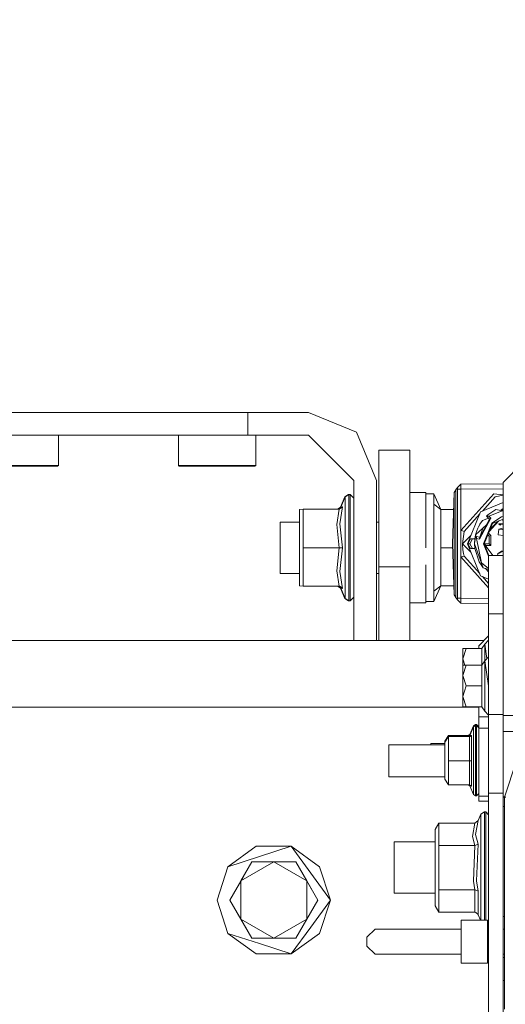
# Model space of a CAD drawing. Units: millimetres. Extents: x 645 to 9944, y -366 to 3658.
# Drawn here: x 3555 to 3706, y 1137 to 1441 of the extents above; entities that cross this region are included whole.
import ezdxf

# ---------------------------------------------------------------- set-up
doc = ezdxf.new("R2010")
doc.units = ezdxf.units.MM
doc.layers.add('1', color=7, linetype='Continuous', true_color=0xffffff)
doc.styles.add('blockfont', font='simplex.shx')
doc.dimstyles.get("Standard").update_dxf_attribs({"dimtxt": 0.18, "dimasz": 0.18, "dimexe": 0.18, "dimexo": 0.0625, "dimgap": 0.09, "dimtad": 0, "dimtih": 1, "dimtoh": 1, "dimdec": 4, "dimzin": 0, "dimdsep": 46, "dimtxsty": 'Standard', "dimcen": 0.09, "dimadec": 0, "dimazin": 0, "dimtfac": 1, "dimtdec": 4, "dimtofl": 0, "dimtmove": 0, "dimatfit": 3, "dimfxl": 1, "dimtolj": 1, "dimtzin": 0, "dimarcsym": 0})

# ---------------------------------------------------------------- blocks, each defined once
blk = doc.blocks.new('_U4')
at = {"layer": '1', "color": 18, "lineweight": 13}
for p, q in [((4820, 1350), (4820, 92.05769)), ((1584, 240), (1584, 92.05769)), ((1584, 94.05769), (3066.802083, 94.05769)), ((4820, 94.05769), (3337.197917, 94.05769)), ((3098.666667, 19.05769), (3073.666667, 19.05769)), ((3073.666667, 19.05769), (3073.666667, -74.69231)), ((3330.333333, 19.05769), (3305.333333, 19.05769)), ((3330.333333, -74.69231), (3330.333333, 19.05769)), ((3073.666667, -74.69231), (3098.666667, -74.69231)), ((3305.333333, -74.69231), (3330.333333, -74.69231))]:
    blk.add_line(p, q, dxfattribs=at)
at = {"layer": '1', "color": 18, "lineweight": 70}
for points in [[(1584, 94.05769), (1633.999951, 107.45515), (1634.000049, 80.660231)], [(4820, 94.05769), (4770.000049, 80.660231), (4769.999951, 107.45515)]]:
    blk.add_solid(points, dxfattribs=at)
at = {"layer": '1', "color": 18, "linetype": 'Continuous', "lineweight": 13, "char_height": 50, "attachment_point": 7, "line_spacing_factor": 0.903614, "style": 'blockfont'}
for s, insert in [('\\W1.2752;127.4', (3070.952083, 55.161857)), ('\\W1.1591;3236', (3098.191667, -66.713143))]:
    blk.add_mtext(s, dxfattribs=dict(at, insert=insert))
blk = doc.blocks.new('_U8')
at = {"layer": '1', "color": 18, "lineweight": 13}
for p, q in [((844.749766, 1254.050024), (844.749766, 3348.510542)), ((844.749766, 3346.510542), (2582.020716, 3346.510542)), ((4820, 3346.510542), (3082.72905, 3346.510542)), ((2613.8853, 3271.510542), (2588.8853, 3271.510542)), ((2588.8853, 3271.510542), (2588.8853, 3177.760542)), ((2845.551966, 3271.510542), (2820.551966, 3271.510542)), ((2845.551966, 3177.760542), (2845.551966, 3271.510542)), ((2588.8853, 3177.760542), (2613.8853, 3177.760542)), ((2820.551966, 3177.760542), (2845.551966, 3177.760542))]:
    blk.add_line(p, q, dxfattribs=at)
at = {"layer": '1', "color": 18, "lineweight": 70}
for points in [[(844.749766, 3346.510542), (894.749717, 3359.908002), (894.749815, 3333.113083)], [(4820, 3346.510542), (4770.000049, 3333.113083), (4769.999951, 3359.908002)]]:
    blk.add_solid(points, dxfattribs=at)
at = {"layer": '1', "color": 18, "linetype": 'Continuous', "lineweight": 13, "char_height": 50, "attachment_point": 7, "line_spacing_factor": 0.903614, "style": 'blockfont'}
for s, insert in [('\\W1.2899;156.5', (2586.170716, 3307.614709)), ('\\W1.1047;BBC', (2925.44155, 3307.614709)), ('\\W1.1591;3975', (2613.4103, 3185.739709))]:
    blk.add_mtext(s, dxfattribs=dict(at, insert=insert))

msp = doc.modelspace()

# ---------------------------------------------------------------- linework, layer by layer
at = {"layer": '1', "color": 18, "linetype": 'Continuous', "lineweight": 13}
for p, q in [((3548.079925, 1319.679029), (3557.715612, 1319.679029)), ((3564.382511, 1319.679029), (3557.715612, 1319.679029)), ((3564.382511, 1319.679029), (3585.999923, 1319.679029)), ((3585.999923, 1319.679029), (3607.617574, 1319.679029)), ((3607.617574, 1319.679029), (3614.284235, 1319.679029)), ((3614.284235, 1319.679029), (3623.919922, 1319.679029)), ((3623.919922, 1319.679029), (3625.999885, 1319.679029)), ((3625.999885, 1319.679029), (3625.999885, 1312.67906)), ((3644.750076, 1319.679029), (3625.999885, 1319.679029)), ((3644.750076, 1319.679029), (3659.599262, 1313.528307)), ((3548.079925, 1312.67906), (3557.715612, 1312.67906)), ((3564.382511, 1312.67906), (3557.715612, 1312.67906)), ((3564.382511, 1312.67906), (3585.999923, 1312.67906)), ((3567.439991, 1303.318985), (3567.439991, 1312.67906)), ((3607.617574, 1312.67906), (3585.999923, 1312.67906)), ((3604.559856, 1303.318985), (3604.559856, 1312.67906)), ((3607.617574, 1312.67906), (3614.284235, 1312.67906)), ((3623.919922, 1312.67906), (3614.284235, 1312.67906)), ((3623.919922, 1312.67906), (3625.999885, 1312.67906)), ((3625.999885, 1312.67906), (3644.750076, 1312.67906)), ((3628.439861, 1303.318985), (3628.439861, 1312.67906)), ((3644.750076, 1312.67906), (3658.750015, 1298.679002)), ((3659.599262, 1313.528307), (3665.749985, 1298.679002)), ((3666.500049, 1307.999976), (3666.500049, 1297.474988)), ((3676.000076, 1307.999976), (3666.500049, 1307.999976)), ((3676.000076, 1297.474988), (3676.000076, 1307.999976)), ((3555.499988, 1303.318985), (3543.559986, 1303.318985)), ((3543.809849, 1303.069003), (3555.499988, 1303.069003)), ((3567.439991, 1303.318985), (3555.499988, 1303.318985)), ((3555.499988, 1303.069003), (3567.18989, 1303.069003)), ((3567.439991, 1303.318985), (3567.18989, 1303.069003)), ((3604.559856, 1303.318985), (3604.809957, 1303.069003)), ((3616.499859, 1303.318985), (3604.559856, 1303.318985)), ((3604.809957, 1303.069003), (3616.499859, 1303.069003)), ((3628.439861, 1303.318985), (3616.499859, 1303.318985)), ((3616.499859, 1303.069003), (3628.189998, 1303.069003)), ((3628.439861, 1303.318985), (3628.189998, 1303.069003)), ((3704.84777, 1298.056133), (3710.847812, 1304.056175)), ((3658.750015, 1298.679002), (3658.750015, 1295.554049)), ((3665.749985, 1298.679002), (3665.749985, 1295.554049)), ((3666.500049, 1271.999963), (3666.500049, 1297.474988)), ((3676.000076, 1271.999963), (3676.000076, 1297.474988)), ((3690.802055, 1296.443231), (3690.276104, 1295.711167)), ((3690.802055, 1296.443231), (3691.801983, 1297.45198)), ((3690.802055, 1295.952089), (3690.802055, 1296.443231)), ((3690.802055, 1295.952089), (3691.810804, 1295.952089)), ((3690.802055, 1295.952089), (3690.802055, 1262.231238)), ((3691.801983, 1297.45198), (3704.84777, 1297.565897)), ((3691.806274, 1296.702035), (3691.801983, 1297.45198)), ((3691.806274, 1296.702035), (3691.810804, 1295.952089)), ((3691.810804, 1295.952089), (3704.84777, 1296.065797)), ((3691.810804, 1295.952089), (3691.810804, 1283.157356)), ((3704.84777, 1264.920481), (3704.84777, 1298.056133)), ((3655.993181, 1293.580182), (3654.622274, 1290.43258)), ((3656.04301, 1293.580182), (3654.672104, 1290.43258)), ((3657.101827, 1294.284709), (3655.993181, 1293.580182)), ((3655.993181, 1293.465773), (3655.993181, 1293.580182)), ((3657.151657, 1294.284709), (3656.04301, 1293.580182)), ((3656.04301, 1287.582882), (3656.04301, 1293.580182)), ((3657.101827, 1294.253043), (3657.101827, 1294.284709)), ((3657.151657, 1294.284709), (3657.101827, 1294.284709)), ((3657.151657, 1288.018353), (3657.151657, 1294.284709)), ((3657.550054, 1294.284709), (3657.151657, 1294.284709)), ((3657.550054, 1294.284709), (3657.550054, 1288.018353)), ((3658.750015, 1293.143518), (3657.550054, 1294.284709)), ((3658.750015, 1295.554049), (3658.750015, 1288.85401)), ((3665.749985, 1288.85401), (3665.749985, 1295.554049)), ((3676.000076, 1294.878967), (3680.999952, 1294.878967)), ((3680.999952, 1294.878967), (3680.999952, 1294.522531)), ((3680.999952, 1294.522531), (3680.999952, 1291.632302)), ((3680.999952, 1294.522531), (3683.399874, 1294.522531)), ((3683.399874, 1294.522531), (3683.399874, 1291.343816)), ((3683.399874, 1294.522531), (3685.643631, 1289.669044)), ((3689.752775, 1294.900306), (3689.202028, 1279.091604)), ((3690.276104, 1295.711167), (3689.752775, 1294.900306)), ((3689.752775, 1294.900306), (3689.752775, 1290.94816)), ((3690.276104, 1287.401445), (3690.276104, 1295.711167)), ((3691.810804, 1283.157356), (3702.026325, 1294.547804)), ((3702.376323, 1293.611057), (3698.428299, 1289.208936)), ((3704.84777, 1294.19473), (3702.026325, 1294.547804)), ((3702.376323, 1293.611057), (3704.84777, 1294.057736)), ((3653.698402, 1289.796479), (3654.622274, 1290.43258)), ((3653.748232, 1289.796479), (3654.672104, 1290.43258)), ((3654.184776, 1289.796479), (3655.22452, 1290.465124)), ((3654.426294, 1285.28858), (3655.22452, 1290.465124)), ((3654.673416, 1290.435593), (3654.622274, 1290.43258)), ((3655.22452, 1290.465124), (3654.672104, 1290.43258)), ((3680.999952, 1277.879007), (3680.999952, 1291.632302)), ((3680.999952, 1291.632302), (3680.999952, 1277.879007)), ((3683.399874, 1291.343816), (3683.399874, 1288.165219)), ((3683.399874, 1291.343816), (3685.643631, 1289.669044)), ((3689.752775, 1286.996014), (3689.752775, 1290.94816)), ((3704.84777, 1291.867972), (3697.902399, 1288.991101)), ((3704.035138, 1289.389205), (3704.84777, 1289.967779)), ((3641.90002, 1289.640196), (3643.054682, 1289.796479)), ((3641.90002, 1285.811551), (3641.90002, 1289.640196)), ((3641.94985, 1289.640196), (3643.104749, 1289.796479)), ((3641.94985, 1277.879007), (3641.94985, 1289.640196)), ((3643.054682, 1289.796479), (3643.104749, 1289.796479)), ((3643.054682, 1289.789704), (3643.054682, 1289.796479)), ((3643.104749, 1289.796479), (3654.184776, 1289.796479)), ((3643.104749, 1277.879007), (3643.104749, 1289.796479)), ((3653.502422, 1285.013564), (3654.184776, 1289.796479)), ((3656.04301, 1277.879007), (3656.04301, 1287.582882)), ((3657.151657, 1288.018353), (3657.151657, 1277.879007)), ((3657.550054, 1277.879007), (3657.550054, 1288.018353)), ((3658.750015, 1288.85401), (3658.750015, 1249.242552)), ((3665.749985, 1288.85401), (3665.749985, 1249.242552)), ((3683.399874, 1288.165219), (3683.399874, 1277.879007)), ((3685.643631, 1289.669044), (3685.643631, 1285.006411)), ((3685.643631, 1289.669044), (3689.570527, 1289.669044)), ((3689.752775, 1286.996014), (3689.752775, 1279.091604)), ((3690.276104, 1270.781882), (3690.276104, 1287.401445)), ((3697.618714, 1288.306233), (3692.779976, 1282.91095)), ((3697.902399, 1288.991101), (3693.801838, 1279.091604)), ((3697.502809, 1280.535705), (3701.017814, 1286.974318)), ((3700.330288, 1286.972633), (3698.432642, 1286.264785)), ((3700.110155, 1288.040049), (3699.683386, 1287.655003)), ((3700.470978, 1287.656298), (3699.683386, 1287.655003)), ((3699.683386, 1287.655003), (3700.397926, 1287.628062)), ((3699.683386, 1287.655003), (3700.646597, 1286.638983)), ((3702.577072, 1289.671905), (3700.110155, 1288.040049)), ((3704.84777, 1289.348002), (3700.397926, 1287.628062)), ((3701.017814, 1286.974318), (3700.397926, 1287.628062)), ((3700.646597, 1286.638983), (3701.017814, 1286.974318)), ((3701.402622, 1285.490997), (3704.338747, 1287.452705)), ((3704.647296, 1289.270515), (3702.577072, 1289.671905)), ((3704.206866, 1289.355909), (3704.84777, 1289.797566)), ((3704.206866, 1289.355909), (3704.84777, 1289.797566)), ((3704.84777, 1287.55396), (3704.338747, 1287.452705)), ((3704.403295, 1289.317824), (3704.84777, 1289.730932)), ((3635.999876, 1285.811551), (3641.94985, 1285.811551)), ((3635.999876, 1277.879007), (3635.999876, 1285.811551)), ((3654.184776, 1277.879007), (3653.502422, 1285.013564)), ((3655.22452, 1277.879007), (3654.426294, 1285.28858)), ((3665.749985, 1285.811551), (3666.500049, 1285.811551)), ((3685.643631, 1277.879007), (3685.643631, 1285.006411)), ((3696.317631, 1281.803139), (3699.716098, 1284.961585)), ((3697.019058, 1283.884533), (3696.700769, 1283.09191)), ((3697.019058, 1283.884533), (3697.673517, 1285.145767)), ((3697.401958, 1284.666546), (3697.293034, 1284.412522)), ((3697.401958, 1284.666546), (3697.673517, 1285.145767)), ((3697.61129, 1281.167276), (3700.646597, 1286.638983)), ((3697.61129, 1281.167276), (3698.624252, 1283.946852)), ((3697.673517, 1285.145767), (3698.432642, 1286.264785)), ((3698.751884, 1279.091604), (3701.402622, 1285.490997)), ((3701.544004, 1285.349496), (3698.951917, 1279.091604)), ((3703.48088, 1286.151792), (3700.512952, 1282.8603)), ((3703.285863, 1286.071012), (3700.822479, 1283.607569)), ((3704.84777, 1286.717988), (3701.544004, 1285.349496)), ((3704.30203, 1283.841617), (3703.537899, 1283.580907)), ((3704.84777, 1285.272844), (3703.551965, 1285.272844)), ((3703.551965, 1285.172828), (3703.551965, 1285.272844)), ((3703.986603, 1284.841664), (3703.551965, 1285.172828)), ((3703.740078, 1285.164364), (3703.986603, 1284.972794)), ((3704.84777, 1285.164364), (3703.740078, 1285.164364)), ((3703.986603, 1284.841664), (3703.986603, 1284.972794)), ((3704.30203, 1283.841617), (3704.84777, 1283.573614)), ((3704.543999, 1286.59216), (3704.84777, 1286.288388)), ((3691.810804, 1283.157356), (3692.298609, 1283.033378)), ((3691.810804, 1279.104598), (3691.810804, 1283.157356)), ((3692.298609, 1283.033378), (3692.779976, 1282.91095)), ((3692.779976, 1282.91095), (3692.301946, 1279.106505)), ((3694.862445, 1281.652103), (3692.301946, 1279.091604)), ((3696.002441, 1279.208191), (3696.401696, 1281.620538)), ((3696.09757, 1280.591615), (3696.354134, 1281.723848)), ((3696.317631, 1281.803139), (3696.593958, 1282.782204)), ((3696.317631, 1281.803139), (3696.521955, 1281.359322)), ((3696.521955, 1281.359322), (3696.546751, 1281.304128)), ((3697.61129, 1281.167276), (3696.521955, 1281.359322)), ((3696.546751, 1281.304128), (3696.580845, 1281.210549)), ((3696.616607, 1281.059749), (3696.580845, 1281.210549)), ((3696.593958, 1282.782204), (3696.700769, 1283.09191)), ((3696.616607, 1281.059749), (3696.619707, 1280.718811)), ((3697.529274, 1280.713566), (3697.5555, 1280.872352)), ((3697.61129, 1281.167276), (3697.5555, 1280.872352)), ((3700.094296, 1281.849568), (3700.501877, 1281.441934)), ((3701.00184, 1281.649001), (3700.301393, 1282.349548)), ((3700.501877, 1281.441934), (3701.00184, 1281.649001)), ((3700.501877, 1279.091604), (3700.501877, 1281.441934)), ((3701.00184, 1279.091604), (3701.00184, 1281.649001)), ((3703.537899, 1283.580907), (3703.312832, 1281.827457)), ((3704.84777, 1281.630424), (3703.312832, 1281.827457)), ((3704.84777, 1283.412764), (3703.537899, 1283.580907)), ((3635.999876, 1269.946463), (3635.999876, 1277.879007)), ((3641.94985, 1277.879007), (3641.94985, 1266.117819)), ((3643.104749, 1277.879007), (3654.184776, 1277.879007)), ((3643.104749, 1265.961535), (3643.104749, 1277.879007)), ((3653.502422, 1270.74445), (3654.184776, 1277.879007)), ((3654.184776, 1277.879007), (3655.22452, 1277.879007)), ((3654.426294, 1270.469435), (3655.22452, 1277.879007)), ((3656.04301, 1268.175133), (3656.04301, 1277.879007)), ((3657.151657, 1277.879007), (3657.151657, 1267.739661)), ((3657.550054, 1267.739661), (3657.550054, 1277.879007)), ((3683.399874, 1267.592795), (3683.399874, 1277.879007)), ((3685.643631, 1277.879007), (3685.643631, 1270.751603)), ((3685.643631, 1277.879007), (3689.244273, 1277.879007)), ((3689.752775, 1263.282903), (3689.202028, 1279.091604)), ((3689.752775, 1271.187313), (3689.752775, 1279.091604)), ((3691.810804, 1279.104598), (3691.810804, 1275.025852)), ((3692.301946, 1279.106505), (3692.302185, 1279.103883)), ((3692.301946, 1279.106505), (3692.301946, 1279.091604)), ((3694.862431, 1276.531139), (3692.301946, 1279.091604)), ((3692.411381, 1277.252443), (3692.301946, 1279.091604)), ((3693.801838, 1279.091604), (3697.902399, 1269.192107)), ((3693.945604, 1279.091604), (3694.81154, 1280.591615)), ((3693.945604, 1279.091604), (3694.378572, 1279.841669)), ((3693.945604, 1279.091604), (3694.522815, 1279.091604)), ((3694.81154, 1277.591594), (3693.945604, 1279.091604)), ((3694.141938, 1279.431701), (3694.141901, 1279.431664)), ((3694.378572, 1279.841669), (3694.81154, 1280.591615)), ((3694.81154, 1280.591615), (3694.378572, 1279.841669)), ((3694.522815, 1279.091604), (3695.38899, 1280.591615)), ((3694.522815, 1279.091604), (3695.38899, 1277.591594)), ((3694.81154, 1280.591615), (3695.38899, 1280.591615)), ((3695.38899, 1280.591615), (3696.09757, 1280.591615)), ((3696.001964, 1279.091604), (3696.002441, 1279.208191)), ((3696.09757, 1277.591594), (3696.001964, 1279.091604)), ((3696.09757, 1280.591615), (3696.002441, 1279.208191)), ((3696.002441, 1279.208191), (3696.038919, 1279.104359)), ((3696.038919, 1279.104359), (3698.643642, 1271.650679)), ((3696.619707, 1280.718811), (3697.502809, 1280.535705)), ((3696.619707, 1280.718811), (3698.1494, 1273.216255)), ((3697.502809, 1280.535705), (3697.512584, 1280.604847)), ((3697.529274, 1280.713566), (3697.512584, 1280.604847)), ((3698.751884, 1279.091604), (3700.351911, 1275.228902)), ((3698.951917, 1279.091604), (3701.637071, 1275.484808)), ((3698.951917, 1279.091604), (3700.501877, 1279.091604)), ((3700.445892, 1275.484808), (3698.951917, 1279.091604)), ((3698.970318, 1279.091604), (3698.984327, 1279.04807)), ((3698.978696, 1279.065569), (3699.166494, 1278.882988)), ((3698.983772, 1279.049794), (3701.699943, 1275.484808)), ((3699.166494, 1278.882988), (3699.287431, 1278.651241)), ((3699.463564, 1278.59474), (3699.166494, 1278.882988)), ((3699.463564, 1278.59474), (3699.466902, 1278.59164)), ((3699.466902, 1278.59164), (3701.00184, 1278.59164)), ((3699.466902, 1278.59164), (3699.537655, 1278.322821)), ((3700.501877, 1279.091604), (3701.00184, 1278.59164)), ((3701.00184, 1278.59164), (3701.00184, 1279.091604)), ((3691.810804, 1275.025852), (3692.298609, 1275.149949)), ((3691.810804, 1275.025852), (3700.351911, 1265.502499)), ((3691.810804, 1262.231238), (3691.810804, 1275.025852)), ((3692.779976, 1275.272258), (3692.298609, 1275.149949)), ((3692.411381, 1277.252443), (3692.607599, 1276.028998)), ((3692.779976, 1275.272258), (3692.607599, 1276.028998)), ((3697.618667, 1269.877086), (3692.779976, 1275.272258)), ((3694.81154, 1277.591594), (3695.38899, 1277.591594)), ((3696.09757, 1277.591594), (3695.38899, 1277.591594)), ((3697.401958, 1273.516662), (3696.09757, 1277.591594)), ((3700.351911, 1275.484808), (3700.351911, 1273.689874)), ((3703.353034, 1275.484808), (3700.351911, 1275.484808)), ((3703.594166, 1276.211984), (3703.102308, 1275.943168)), ((3703.301864, 1276.092656), (3703.102308, 1275.943168)), ((3703.102308, 1275.943168), (3703.35305, 1275.484808)), ((3703.301864, 1275.578268), (3703.102308, 1275.943168)), ((3703.301864, 1276.092656), (3704.30203, 1276.841648)), ((3703.352962, 1275.484808), (3703.301864, 1275.578268)), ((3704.84777, 1275.484808), (3703.35305, 1275.484808)), ((3703.594166, 1276.211984), (3704.653459, 1276.791222)), ((3704.30203, 1276.841648), (3704.653459, 1276.791222)), ((3704.653459, 1276.791222), (3704.84777, 1276.435719)), ((3704.84777, 1276.435819), (3704.653459, 1276.791222)), ((3666.500049, 1271.999963), (3666.500049, 1251.831539)), ((3676.000076, 1271.999963), (3666.500049, 1271.999963)), ((3676.000076, 1251.831539), (3676.000076, 1271.999963)), ((3680.999952, 1272.625692), (3680.999952, 1261.235483)), ((3680.999952, 1272.625692), (3680.999952, 1261.235483)), ((3697.401958, 1273.516662), (3698.643642, 1271.650679)), ((3698.1494, 1273.216255), (3700.351911, 1271.441122)), ((3698.643642, 1271.650679), (3699.703413, 1271.32488)), ((3700.351911, 1273.689874), (3700.351911, 1270.511396)), ((3635.999876, 1269.946463), (3641.94985, 1269.946463)), ((3641.90002, 1269.946463), (3641.90002, 1266.117819)), ((3654.184776, 1265.961535), (3653.502422, 1270.74445)), ((3655.22452, 1265.29289), (3654.426294, 1270.469435)), ((3665.749985, 1269.946463), (3666.500049, 1269.946463)), ((3685.643631, 1266.08897), (3685.643631, 1270.751603)), ((3689.752775, 1271.187313), (3689.752775, 1267.235167)), ((3690.276104, 1270.781882), (3690.276104, 1262.472041)), ((3697.902399, 1269.192107), (3700.351911, 1268.177514)), ((3700.351911, 1266.829502), (3698.42839, 1268.97424)), ((3700.351911, 1270.423847), (3699.404995, 1271.416621)), ((3699.703413, 1271.32488), (3700.351911, 1271.115513)), ((3700.351911, 1257.390268), (3700.351911, 1270.511396)), ((3641.90002, 1266.117819), (3643.054682, 1265.961535)), ((3641.94985, 1266.117819), (3643.104749, 1265.961535)), ((3643.054682, 1265.961535), (3643.054682, 1265.968311)), ((3643.054682, 1265.961535), (3643.104749, 1265.961535)), ((3643.104749, 1265.961535), (3654.184776, 1265.961535)), ((3653.698402, 1265.961535), (3654.622274, 1265.325435)), ((3653.748232, 1265.961535), (3654.672104, 1265.325435)), ((3654.184776, 1265.961535), (3654.514747, 1265.90956)), ((3654.514747, 1265.90956), (3655.206877, 1265.328415)), ((3656.04301, 1262.177832), (3656.04301, 1268.175133)), ((3657.151657, 1267.739661), (3657.151657, 1261.473306)), ((3657.550054, 1267.739661), (3657.550054, 1261.473306)), ((3683.399874, 1264.414199), (3683.399874, 1267.592795)), ((3683.399874, 1261.235483), (3685.643631, 1266.08897)), ((3683.399874, 1264.414199), (3685.643631, 1266.08897)), ((3685.643631, 1266.08897), (3689.655017, 1266.08897)), ((3689.752775, 1267.235167), (3689.752775, 1263.282903)), ((3654.622274, 1265.325435), (3654.673416, 1265.322422)), ((3655.993181, 1262.177832), (3654.622274, 1265.325435)), ((3654.672104, 1265.325435), (3655.22452, 1265.29289)), ((3656.04301, 1262.177832), (3654.672104, 1265.325435)), ((3655.22452, 1265.29289), (3655.206877, 1265.328415)), ((3658.750015, 1262.614496), (3657.550054, 1261.473306)), ((3683.399874, 1264.414199), (3683.399874, 1261.235483)), ((3690.276104, 1262.472041), (3689.752775, 1263.282903)), ((3704.84777, 1253.217466), (3704.84777, 1264.920481)), ((3655.993181, 1262.177832), (3655.993181, 1262.292241)), ((3657.101827, 1261.473306), (3655.993181, 1262.177832)), ((3657.151657, 1261.473306), (3656.04301, 1262.177832)), ((3657.101827, 1261.504971), (3657.101827, 1261.473306)), ((3657.151657, 1261.473306), (3657.101827, 1261.473306)), ((3657.550054, 1261.473306), (3657.151657, 1261.473306)), ((3676.000076, 1260.879047), (3680.999952, 1260.879047)), ((3680.999952, 1261.235483), (3680.999952, 1260.879047)), ((3680.999952, 1261.235483), (3683.399874, 1261.235483)), ((3690.802055, 1261.739977), (3690.276104, 1262.472041)), ((3690.802055, 1262.231238), (3691.810804, 1262.231238)), ((3690.802055, 1261.739977), (3690.802055, 1262.231238)), ((3690.802055, 1261.739977), (3691.801983, 1260.731228)), ((3691.810804, 1262.231238), (3691.801983, 1260.731228)), ((3691.801983, 1260.731228), (3700.351911, 1260.656633)), ((3691.810804, 1262.231238), (3700.351911, 1262.156679)), ((3700.351911, 1251.915701), (3700.351911, 1257.390268)), ((3704.84777, 1257.390268), (3700.351911, 1257.390268)), ((3666.500049, 1251.831539), (3666.500049, 1249.242552)), ((3676.000076, 1251.831539), (3676.000076, 1249.242552)), ((3697.35189, 1247.591622), (3700.351911, 1250.591643)), ((3700.351911, 1243.218787), (3700.351911, 1251.915701)), ((3704.84777, 1243.440755), (3704.84777, 1253.217466)), ((3704.84777, 1243.218787), (3704.84777, 1251.915701)), ((3699.00282, 1249.242552), (2646.063057, 1249.242552)), ((3697.35189, 1246.707805), (3697.35189, 1247.591622)), ((3699.151951, 1248.069532), (3698.244053, 1246.707805)), ((3700.351911, 1249.275215), (3699.151951, 1248.069532)), ((3699.151951, 1248.069532), (3699.151951, 1242.956407)), ((3699.833673, 1243.641449), (3699.151951, 1248.069532)), ((3692.451912, 1243.491538), (3692.451912, 1246.707805)), ((3693.447071, 1246.707805), (3692.451912, 1243.491538)), ((3693.447071, 1246.707805), (3692.451912, 1246.707805)), ((3698.244053, 1246.707805), (3693.447071, 1246.707805)), ((3698.244053, 1246.707805), (3698.244053, 1241.59468)), ((3692.451912, 1243.491538), (3693.038827, 1241.59468)), ((3692.451912, 1243.491538), (3692.451912, 1241.59468)), ((3692.451912, 1238.378413), (3692.451912, 1241.59468)), ((3693.447071, 1241.59468), (3692.451912, 1238.378413)), ((3693.447071, 1241.59468), (3692.451912, 1241.59468)), ((3698.244053, 1241.59468), (3693.447071, 1241.59468)), ((3699.151951, 1242.956407), (3698.244053, 1241.59468)), ((3698.244053, 1241.59468), (3698.244053, 1235.162266)), ((3700.351911, 1244.162209), (3699.151951, 1242.956407)), ((3699.151951, 1242.956407), (3699.151951, 1235.162266)), ((3700.351911, 1235.162266), (3699.151951, 1242.956407)), ((3700.351911, 1243.218787), (3700.351911, 1232.21875)), ((3704.84777, 1243.218787), (3704.84777, 1232.21875)), ((3692.451912, 1238.378413), (3693.447071, 1235.162266)), ((3692.451912, 1238.378413), (3692.451912, 1231.945999)), ((3693.447071, 1235.162266), (3692.451912, 1231.945999)), ((3698.244053, 1235.162266), (3693.447071, 1235.162266)), ((3698.244053, 1235.162266), (3698.244053, 1228.729732)), ((3699.151951, 1235.162266), (3699.151951, 1227.368005)), ((3700.351911, 1232.21875), (3700.351911, 1226.286538)), ((3704.84777, 1232.21875), (3704.84777, 1226.286538)), ((3692.451912, 1231.945999), (3693.447071, 1228.729732)), ((3692.451912, 1231.945999), (3692.451912, 1228.729732)), ((2646.057807, 1228.605039), (3697.35189, 1228.605039)), ((3693.447071, 1228.729732), (3692.451912, 1228.729732)), ((3698.244053, 1228.729732), (3693.447071, 1228.729732)), ((3697.35189, 1225.662716), (3697.35189, 1228.729732)), ((3699.151951, 1227.368005), (3698.244053, 1228.729732)), ((3700.351911, 1226.162203), (3699.151951, 1227.368005)), ((3700.351911, 1223.66), (3700.351911, 1226.286538)), ((3704.84777, 1226.286538), (3700.351911, 1226.286538)), ((3704.84777, 1226.286538), (3704.84777, 1223.66)), ((3704.84777, 1226.056106), (3707.847791, 1226.056106)), ((3696.351963, 1223.297484), (3695.659118, 1222.834475)), ((3696.353155, 1222.966202), (3695.660072, 1222.503193)), ((3696.351963, 1222.965405), (3696.351963, 1223.297484)), ((3696.600872, 1223.297484), (3696.351963, 1223.297484)), ((3696.353155, 1219.773658), (3696.353155, 1222.966202)), ((3696.602064, 1222.966202), (3696.353155, 1222.966202)), ((3696.600872, 1223.297484), (3696.600872, 1222.966202)), ((3697.350698, 1222.547419), (3696.600872, 1223.297484)), ((3696.602064, 1222.966202), (3696.602064, 1219.773658)), ((3697.35189, 1222.216137), (3696.602064, 1222.966202)), ((3697.35189, 1225.662716), (3700.351911, 1225.662716)), ((3697.35189, 1222.127207), (3697.35189, 1225.662716)), ((3700.351911, 1223.66), (3700.351911, 1217.78179)), ((3704.84777, 1217.78179), (3704.84777, 1223.66)), ((3694.013553, 1219.829924), (3694.567877, 1220.200308)), ((3695.659118, 1222.834475), (3694.567877, 1220.200308)), ((3694.567877, 1220.200308), (3694.709789, 1220.208787)), ((3695.660072, 1222.503193), (3694.569069, 1219.869025)), ((3694.569069, 1219.869025), (3695.083814, 1219.899781)), ((3695.069986, 1219.872363), (3695.083814, 1219.899781)), ((3695.083814, 1219.899781), (3695.083814, 1212.066181)), ((3695.659118, 1222.50089), (3695.659118, 1222.834475)), ((3695.660072, 1219.446309), (3695.660072, 1222.503193)), ((3697.350698, 1222.547419), (3697.350698, 1222.217329)), ((3697.35189, 1222.127207), (3700.351911, 1222.127207)), ((3697.35189, 1222.127207), (3697.35189, 1201.05613)), ((3704.84777, 1221.056111), (3707.847791, 1221.056111)), ((3669.542986, 1217.011221), (3686.851936, 1217.011221)), ((3669.542986, 1212.066181), (3669.542986, 1217.011221)), ((3682.547766, 1217.342503), (3686.850744, 1217.342503)), ((3682.547766, 1217.011221), (3682.547766, 1217.342503)), ((3686.850744, 1218.097933), (3688.005405, 1219.829924)), ((3686.850744, 1217.011221), (3686.850744, 1218.097933)), ((3686.851936, 1217.76665), (3688.006597, 1219.498642)), ((3686.851936, 1212.066181), (3686.851936, 1217.76665)), ((3688.005405, 1219.829924), (3688.005405, 1219.496854)), ((3688.005405, 1219.829924), (3694.458681, 1219.829924)), ((3688.006597, 1219.498642), (3688.006597, 1212.066181)), ((3688.006597, 1219.498642), (3694.459873, 1219.498642)), ((3694.014745, 1219.498642), (3694.569069, 1219.869025)), ((3694.458681, 1219.829924), (3694.526566, 1219.840626)), ((3694.458681, 1219.795267), (3694.458681, 1219.829924)), ((3694.459873, 1219.498642), (3694.65776, 1219.529875)), ((3694.459873, 1212.066181), (3694.459873, 1219.498642)), ((3694.65776, 1219.529875), (3695.069986, 1219.872363)), ((3695.660072, 1219.446309), (3695.660072, 1212.066181)), ((3696.353155, 1219.773658), (3696.353155, 1212.066181)), ((3696.602064, 1219.773658), (3696.602064, 1212.066181)), ((3700.351911, 1210.542925), (3700.351911, 1217.78179)), ((3704.84777, 1217.78179), (3704.84777, 1210.542925)), ((3669.542986, 1207.121141), (3669.542986, 1212.066181)), ((3686.851936, 1206.365712), (3686.851936, 1212.066181)), ((3688.006597, 1212.066181), (3694.459873, 1212.066181)), ((3688.006597, 1204.63372), (3688.006597, 1212.066181)), ((3694.459873, 1212.066181), (3694.459873, 1204.63372)), ((3694.459873, 1212.066181), (3694.65776, 1212.066181)), ((3694.65776, 1212.066181), (3695.069986, 1212.066181)), ((3695.083814, 1212.066181), (3695.069986, 1212.066181)), ((3695.083814, 1204.232581), (3695.083814, 1212.066181)), ((3695.660072, 1212.066181), (3695.660072, 1204.686053)), ((3696.353155, 1204.358704), (3696.353155, 1212.066181)), ((3696.602064, 1212.066181), (3696.602064, 1204.358704)), ((3705.261665, 1200.763352), (3708.982664, 1212.053187)), ((3700.351911, 1209.898479), (3700.351911, 1210.542925)), ((3700.351911, 1209.898479), (3700.351911, 1206.981786)), ((3704.84777, 1210.542925), (3704.84777, 1209.898479)), ((3704.84777, 1206.981786), (3704.84777, 1209.898479)), ((3669.542986, 1207.121141), (3686.851936, 1207.121141)), ((3686.850744, 1206.696995), (3686.850744, 1207.121141)), ((3686.850744, 1206.696995), (3686.851936, 1206.695206)), ((3686.851936, 1206.365712), (3688.006597, 1204.63372)), ((3695.660072, 1201.629169), (3695.660072, 1204.686053)), ((3700.351911, 1202.075131), (3700.351911, 1206.981786)), ((3704.84777, 1206.981786), (3704.84777, 1202.075131)), ((3688.006597, 1204.63372), (3694.459873, 1204.63372)), ((3694.014745, 1204.63372), (3694.569069, 1204.263337)), ((3694.459873, 1204.63372), (3695.083814, 1204.232581)), ((3695.083814, 1204.232581), (3694.569069, 1204.263337)), ((3695.660072, 1201.629169), (3694.569069, 1204.263337)), ((3696.353155, 1204.358704), (3696.353155, 1201.16616)), ((3696.602064, 1204.358704), (3696.602064, 1201.16616)), ((3697.35189, 1201.916225), (3696.602064, 1201.16616)), ((3700.351911, 1176.959045), (3700.351911, 1202.075131)), ((3704.84777, 1202.075131), (3700.351911, 1202.075131)), ((3704.84777, 1202.075131), (3704.84777, 1176.959045)), ((3696.353155, 1201.16616), (3695.660072, 1201.629169)), ((3696.602064, 1201.16616), (3696.353155, 1201.16616)), ((3697.35189, 1201.05613), (3700.351911, 1201.05613)), ((3697.35189, 1199.591644), (3697.35189, 1201.05613)), ((3697.35189, 1199.591644), (3700.351911, 1199.591644)), ((3704.84777, 1200.916179), (3705.312035, 1200.916179)), ((3705.261576, 1200.751431), (3704.84777, 1200.751431)), ((3705.261665, 1200.763352), (3705.245453, 1198.586829)), ((3705.733495, 1200.763352), (3705.261665, 1200.763352)), ((3699.058491, 1196.2694), (3697.949844, 1195.528634)), ((3699.058491, 1196.2694), (3699.058491, 1192.974932)), ((3699.45665, 1196.2694), (3699.058491, 1196.2694)), ((3699.45665, 1192.974932), (3699.45665, 1196.2694)), ((3700.351911, 1195.374316), (3699.45665, 1196.2694)), ((3705.244186, 1197.948344), (3704.84777, 1197.948344)), ((3705.241161, 1196.423419), (3705.235916, 1185.653336)), ((3705.245453, 1198.586829), (3705.241161, 1196.423419)), ((3683.856684, 1190.780528), (3685.011345, 1192.780502)), ((3685.011345, 1192.780502), (3696.091371, 1192.780502)), ((3685.011345, 1185.89998), (3685.011345, 1192.780502)), ((3695.409256, 1188.661464), (3696.091371, 1192.780502)), ((3696.091371, 1192.780502), (3697.131353, 1193.552621)), ((3696.333128, 1189.217813), (3697.131353, 1193.552621)), ((3697.949844, 1195.528634), (3697.131353, 1193.552621)), ((3697.949844, 1192.375667), (3697.949844, 1195.528634)), ((3699.058491, 1192.974932), (3699.058491, 1184.349902)), ((3699.45665, 1192.974932), (3699.45665, 1184.349902)), ((3683.856684, 1179.019459), (3683.856684, 1190.780528)), ((3697.949844, 1184.12102), (3697.949844, 1192.375667)), ((3671.197849, 1186.951883), (3683.856684, 1186.951883)), ((3671.197849, 1186.951883), (3671.197849, 1179.019459)), ((3696.091371, 1185.89998), (3695.409256, 1188.661464)), ((3697.131353, 1186.28598), (3696.333128, 1189.217813)), ((3628.592211, 1185.643442), (3619.842249, 1179.286249)), ((3628.592211, 1185.643442), (3639.407831, 1185.643442)), ((3639.407831, 1185.643442), (3629.62504, 1182.464845)), ((3645.453888, 1177.321799), (3639.407831, 1185.643442)), ((3648.157793, 1179.286249), (3639.407831, 1185.643442)), ((3685.011345, 1185.89998), (3696.091371, 1185.89998)), ((3685.011345, 1179.019459), (3685.011345, 1185.89998)), ((3695.655065, 1174.822219), (3696.091371, 1185.89998)), ((3696.091371, 1185.89998), (3696.421581, 1185.930021)), ((3696.421581, 1185.930021), (3697.11371, 1186.265476)), ((3696.578937, 1174.940474), (3697.131353, 1186.28598)), ((3697.131353, 1186.28598), (3697.11371, 1186.265476)), ((3697.949844, 1173.917778), (3697.949844, 1184.12102)), ((3699.058491, 1173.688896), (3699.058491, 1184.349902)), ((3699.45665, 1184.349902), (3699.45665, 1173.688896)), ((3705.235916, 1185.653336), (3705.235916, 1135.342963)), ((3629.62504, 1182.464845), (3619.842249, 1179.286249)), ((3623.789507, 1174.895056), (3627.192932, 1180.789955)), ((3623.789507, 1174.895056), (3634.000021, 1180.789955)), ((3627.192932, 1180.789955), (3624.500948, 1176.127441)), ((3627.192932, 1180.789955), (3634.000021, 1180.789955)), ((3634.000021, 1180.789955), (3644.210296, 1174.895056)), ((3640.806871, 1180.789955), (3634.000021, 1180.789955)), ((3640.806871, 1180.789955), (3644.210296, 1174.895056)), ((3647.61396, 1169.000037), (3640.806871, 1180.789955)), ((3619.842249, 1179.286249), (3616.499859, 1169.000037)), ((3645.453888, 1177.321799), (3651.499944, 1169.000037)), ((3648.157793, 1179.286249), (3651.499944, 1169.000037)), ((3671.197849, 1171.086915), (3671.197849, 1179.019459)), ((3683.856684, 1179.019459), (3683.856684, 1167.25827)), ((3685.011345, 1172.138818), (3685.011345, 1179.019459)), ((3620.386081, 1169.000037), (3624.500948, 1176.127441)), ((3620.386081, 1169.000037), (3623.789507, 1174.895056)), ((3623.789507, 1163.105018), (3623.789507, 1174.895056)), ((3644.210296, 1174.895056), (3647.61396, 1169.000037)), ((3644.210296, 1174.895056), (3644.210296, 1163.105018)), ((3696.091371, 1172.138818), (3695.655065, 1174.822219)), ((3696.578937, 1174.940474), (3697.131353, 1171.752818)), ((3700.351911, 1174.724586), (3700.351911, 1176.959045)), ((3700.351911, 1162.674792), (3700.351911, 1174.724586)), ((3704.84777, 1174.724586), (3704.84777, 1176.959045)), ((3704.84777, 1174.724586), (3704.84777, 1162.674792)), ((3685.011345, 1172.138818), (3685.011345, 1165.258296)), ((3685.011345, 1172.138818), (3696.091371, 1172.138818)), ((3696.091371, 1172.138818), (3696.421581, 1172.108777)), ((3696.091371, 1165.258296), (3696.091371, 1172.138818)), ((3696.421581, 1172.108777), (3697.11371, 1171.773322)), ((3697.11371, 1171.773322), (3697.131353, 1171.752818)), ((3697.131353, 1171.752818), (3697.131353, 1164.486296)), ((3697.949844, 1165.663131), (3697.949844, 1173.917778)), ((3699.058491, 1173.688896), (3699.058491, 1165.063865)), ((3699.45665, 1173.688896), (3699.45665, 1165.063865)), ((3619.842249, 1158.713825), (3616.499859, 1169.000037)), ((3623.789507, 1163.105018), (3620.386081, 1169.000037)), ((3620.386081, 1169.000037), (3624.500948, 1161.872633)), ((3647.61396, 1169.000037), (3640.806871, 1157.21)), ((3647.61396, 1169.000037), (3644.210296, 1163.105018)), ((3645.453888, 1160.678275), (3651.499944, 1169.000037)), ((3648.157793, 1158.713825), (3651.499944, 1169.000037)), ((3671.197849, 1171.086915), (3683.856684, 1171.086915)), ((3683.856684, 1167.25827), (3685.011345, 1165.258296)), ((3685.011345, 1165.258296), (3696.091371, 1165.258296)), ((3696.091371, 1165.258296), (3696.421581, 1165.198214)), ((3696.421581, 1165.198214), (3697.11371, 1164.527304)), ((3697.949844, 1165.663131), (3697.949844, 1162.750252)), ((3623.789507, 1163.105018), (3627.192932, 1157.21)), ((3623.789507, 1163.105018), (3634.000021, 1157.21)), ((3644.210296, 1163.105018), (3634.000021, 1157.21)), ((3644.210296, 1163.105018), (3640.806871, 1157.21)), ((3691.850858, 1162.750252), (3700.05508, 1162.750252)), ((3691.850858, 1162.750252), (3691.850858, 1149.54222)), ((3697.131353, 1164.486296), (3697.11371, 1164.527304)), ((3697.850403, 1162.750252), (3697.131353, 1164.486296)), ((3699.058491, 1162.750252), (3699.058491, 1165.063865)), ((3699.45665, 1165.063865), (3699.45665, 1162.750252)), ((3700.05508, 1162.750252), (3700.05508, 1149.54222)), ((3700.351911, 1162.664481), (3700.05508, 1162.367709)), ((3700.351911, 1161.605127), (3700.351911, 1162.674792)), ((3705.235916, 1163.919933), (3704.84777, 1163.919933)), ((3704.84777, 1162.674792), (3704.84777, 1161.605127)), ((3627.192932, 1157.21), (3624.500948, 1161.872633)), ((3645.453888, 1160.678275), (3639.407831, 1152.356513)), ((3662.742334, 1157.505162), (3665.282446, 1160.045154)), ((3665.282446, 1160.045154), (3691.850858, 1160.045154)), ((3700.05508, 1160.045154), (3700.351911, 1160.045154)), ((3700.351911, 1161.605127), (3700.351911, 1149.567492)), ((3704.84777, 1149.567492), (3704.84777, 1161.605127)), ((3704.84777, 1160.045154), (3705.235916, 1160.045154)), ((3629.62504, 1155.535109), (3619.842249, 1158.713825)), ((3628.592211, 1152.356513), (3619.842249, 1158.713825)), ((3627.192932, 1157.21), (3634.000021, 1157.21)), ((3640.806871, 1157.21), (3634.000021, 1157.21)), ((3648.157793, 1158.713825), (3639.407831, 1152.356513)), ((3662.742334, 1157.505162), (3662.742334, 1154.787309)), ((3629.62504, 1155.535109), (3639.407831, 1152.356513)), ((3662.742334, 1154.787309), (3665.282446, 1152.247317)), ((3628.592211, 1152.356513), (3639.407831, 1152.356513)), ((3665.282446, 1152.247317), (3691.850858, 1152.247317)), ((3700.05508, 1152.247317), (3700.351911, 1152.247317)), ((3704.84777, 1152.247317), (3705.235916, 1152.247317)), ((3705.235916, 1151.255734), (3704.84777, 1151.255734)), ((3700.05508, 1149.54222), (3691.850858, 1149.54222)), ((3700.351911, 1149.567492), (3700.351911, 1141.8413)), ((3704.84777, 1141.8413), (3704.84777, 1149.567492)), ((3705.235916, 1144.184597), (3704.84777, 1144.184597)), ((3700.351911, 1141.8413), (3700.351911, 1134.051688)), ((3704.84777, 1141.8413), (3704.84777, 1134.051688))]:
    msp.add_line(p, q, dxfattribs=at)

# ---------------------------------------------------------------- dimensions: what is measured, and where the dimension line sits
for base, p1, p2, text, picture, middle in [((844.749766, 3346.510542), (4820, 3450), (844.749766, 1254.050024), '<>\\P[\\C18;\\H50.00;\\Fsimplex.shx;3975\\Fsimplex.shx;\\H50.00;\\C18; ]\\C18;\\H50.00;\\Fsimplex.shx;BBC\\Fsimplex.shx;\\H50.00;\\C18;', '_U8', (2832.374883, 3346.510542)), ((4820, 94.05769), (1584, 240), (4820, 1350), '<>\\P[\\C18;\\H50.00;\\Fsimplex.shx;3236\\Fsimplex.shx;\\H50.00;\\C18; ]', '_U4', (3202, 94.05769))]:
    dim = msp.add_linear_dim(base=base, p1=p1, p2=p2, text=text, dimstyle='Standard', override={"dimtxt": 50, "dimasz": 50, "dimexe": 2, "dimexo": 0, "dimgap": 1.5, "dimtih": 1, "dimtoh": 1, "dimdec": 1, "dimlfac": 0.03937, "dimzin": 8, "dimdsep": 46, "dimlunit": 2, "dimtxsty": 'blockfont', "dimsah": 1, "dimse1": 0, "dimse2": 0, "dimsd1": 0, "dimsd2": 0, "dimclrd": 18, "dimclre": 18, "dimclrt": 18, "dimtol": 0, "dimtm": -0.1, "dimtfac": 1, "dimtdec": 2, "dimtofl": 1, "dimtmove": 0, "dimtzin": 8, "dimlwd": 13, "dimlwe": 13}, dxfattribs=at)
    dim.commit()
    dim.dimension.update_dxf_attribs({"geometry": picture, "text_midpoint": middle, "dimtype": 160})

doc.saveas('drawing.dxf')
